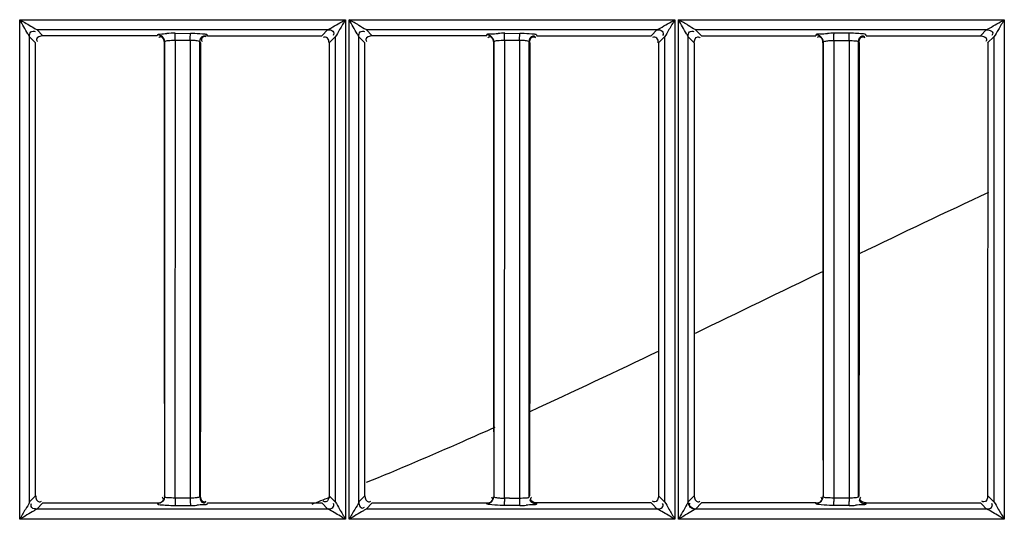
# Model space of a CAD drawing. Extents: x 3026 to 6645, y -287 to 2207.
# Drawn here: x 4399 to 4467, y 1077 to 1112 of the extents above; entities that cross this region are included whole.
import ezdxf

# ---------------------------------------------------------------- set-up
doc = ezdxf.new("R2010")
doc.units = 0
doc.header["$LTSCALE"] = 115.6375
doc.layers.get('0').update_dxf_attribs({"linetype": 'CONTINUOUS'})

msp = doc.modelspace()

# ---------------------------------------------------------------- linework, layer by layer
at = {"color": 7, "linetype": 'Continuous'}
for p, q in [((4398.991, 1076.774), (4398.991, 1111.525)), ((4398.994, 1111.525), (4421.645, 1111.525)), ((4421.64, 1111.525), (4421.64, 1076.774)), ((4421.894, 1076.774), (4421.894, 1111.525)), ((4421.899, 1111.525), (4444.549, 1111.525)), ((4444.544, 1111.525), (4444.544, 1076.774)), ((4444.798, 1076.774), (4444.798, 1111.525)), ((4444.803, 1111.525), (4467.453, 1111.525)), ((4467.448, 1111.525), (4467.448, 1076.774)), ((4400.167, 1110.836), (4420.421, 1110.834)), ((4400.594, 1110.41), (4400.167, 1110.836)), ((4409.804, 1110.576), (4410.862, 1110.575)), ((4420.421, 1110.834), (4419.996, 1110.409)), ((4423.067, 1110.836), (4443.322, 1110.834)), ((4423.494, 1110.409), (4423.067, 1110.836)), ((4432.711, 1110.576), (4433.768, 1110.575)), ((4443.322, 1110.834), (4442.896, 1110.409)), ((4445.966, 1110.835), (4466.221, 1110.833)), ((4446.394, 1110.409), (4445.966, 1110.835)), ((4456.675, 1110.579), (4455.617, 1110.579)), ((4466.221, 1110.833), (4465.796, 1110.408)), ((4399.667, 1110.335), (4400.095, 1109.908)), ((4399.668, 1077.975), (4399.668, 1110.335)), ((4408.545, 1110.41), (4400.594, 1110.41)), ((4408.565, 1110.475), (4408.545, 1110.41)), ((4409.047, 1109.972), (4409.026, 1109.906)), ((4409.066, 1109.972), (4409.066, 1078.337)), ((4409.793, 1110.08), (4409.783, 1078.404)), ((4410.847, 1110.078), (4409.789, 1110.078)), ((4410.847, 1110.08), (4410.847, 1109.906)), ((4410.847, 1109.906), (4410.847, 1078.404)), ((4411.523, 1078.33), (4411.523, 1109.979)), ((4411.564, 1109.906), (4411.542, 1109.979)), ((4412.022, 1110.482), (4412.044, 1110.409)), ((4412.044, 1110.404), (4419.996, 1110.404)), ((4420.495, 1109.908), (4420.919, 1110.328)), ((4420.918, 1110.328), (4420.918, 1077.982)), ((4422.566, 1110.336), (4422.995, 1109.908)), ((4422.567, 1077.974), (4422.567, 1110.336)), ((4431.445, 1110.409), (4423.494, 1110.409)), ((4431.445, 1110.404), (4431.464, 1110.469)), ((4431.947, 1109.972), (4431.926, 1109.906)), ((4431.966, 1109.972), (4431.966, 1078.338)), ((4432.698, 1110.08), (4432.686, 1078.238)), ((4433.751, 1110.078), (4432.693, 1110.078)), ((4433.751, 1110.08), (4433.751, 1109.906)), ((4433.751, 1109.906), (4433.751, 1078.404)), ((4434.423, 1078.329), (4434.423, 1109.98)), ((4434.464, 1109.906), (4434.442, 1109.98)), ((4434.922, 1110.482), (4434.944, 1110.409)), ((4434.944, 1110.404), (4442.896, 1110.404)), ((4443.395, 1109.908), (4443.819, 1110.327)), ((4443.818, 1110.327), (4443.818, 1077.983)), ((4445.466, 1110.337), (4445.895, 1109.908)), ((4445.466, 1077.972), (4445.466, 1110.337)), ((4446.394, 1110.404), (4454.345, 1110.404)), ((4454.826, 1109.905), (4454.847, 1109.971)), ((4454.866, 1109.971), (4454.866, 1078.338)), ((4455.602, 1110.08), (4455.589, 1078.404)), ((4455.597, 1110.08), (4456.655, 1110.078)), ((4456.655, 1110.08), (4456.655, 1109.906)), ((4456.655, 1109.906), (4456.655, 1078.404)), ((4457.323, 1078.329), (4457.323, 1109.98)), ((4457.342, 1109.98), (4457.364, 1109.906)), ((4457.844, 1110.408), (4457.821, 1110.482)), ((4457.844, 1110.404), (4465.796, 1110.404)), ((4466.295, 1109.908), (4466.718, 1110.327)), ((4466.717, 1110.327), (4466.717, 1077.983)), ((4400.093, 1078.403), (4399.666, 1077.975)), ((4409.067, 1078.337), (4409.047, 1078.404)), ((4409.783, 1078.404), (4409.783, 1078.238)), ((4410.847, 1078.404), (4410.847, 1078.238)), ((4411.544, 1078.404), (4411.522, 1078.33)), ((4420.92, 1077.982), (4420.498, 1078.403)), ((4422.993, 1078.403), (4422.565, 1077.974)), ((4431.947, 1078.404), (4431.967, 1078.338)), ((4433.751, 1078.404), (4433.751, 1078.238)), ((4434.422, 1078.329), (4434.444, 1078.404)), ((4443.49, 1078.311), (4443.398, 1078.402)), ((4445.893, 1078.403), (4445.469, 1077.979)), ((4454.867, 1078.338), (4454.847, 1078.405)), ((4455.589, 1078.404), (4455.589, 1078.238)), ((4456.655, 1078.404), (4456.655, 1078.238)), ((4457.344, 1078.404), (4457.322, 1078.329)), ((4466.39, 1078.311), (4466.298, 1078.402)), ((4400.169, 1077.475), (4400.593, 1077.9)), ((4400.593, 1077.9), (4408.547, 1077.9)), ((4408.547, 1077.9), (4408.559, 1077.856)), ((4410.847, 1078.238), (4409.789, 1078.231)), ((4409.804, 1077.728), (4410.862, 1077.729)), ((4412.022, 1077.827), (4412.043, 1077.9)), ((4412.043, 1077.9), (4419.997, 1077.9)), ((4419.997, 1077.9), (4420.42, 1077.477)), ((4423.069, 1077.475), (4423.493, 1077.9)), ((4423.493, 1077.9), (4431.446, 1077.901)), ((4433.769, 1077.733), (4432.711, 1077.733)), ((4433.398, 1078.237), (4433.751, 1078.238)), ((4434.943, 1077.901), (4434.921, 1077.827)), ((4442.897, 1077.905), (4434.943, 1077.905)), ((4442.897, 1077.901), (4442.988, 1077.81)), ((4442.988, 1077.81), (4443.319, 1077.478)), ((4443.82, 1077.983), (4443.49, 1078.311)), ((4445.968, 1077.475), (4446.393, 1077.901)), ((4454.346, 1077.905), (4446.393, 1077.905)), ((4456.655, 1078.231), (4455.597, 1078.231)), ((4456.675, 1077.733), (4455.617, 1077.734)), ((4457.843, 1077.901), (4457.821, 1077.827)), ((4457.843, 1077.901), (4465.797, 1077.902)), ((4465.797, 1077.902), (4465.889, 1077.81)), ((4465.889, 1077.81), (4466.219, 1077.479)), ((4466.719, 1077.983), (4466.39, 1078.311)), ((4420.42, 1077.477), (4400.169, 1077.475)), ((4443.319, 1077.478), (4423.069, 1077.475)), ((4466.219, 1077.479), (4445.968, 1077.475)), ((4421.633, 1076.774), (4398.985, 1076.774)), ((4444.536, 1076.774), (4421.887, 1076.774)), ((4467.438, 1076.774), (4444.79, 1076.774))]:
    msp.add_line(p, q, dxfattribs=at)
for centre, radius, start, end in [((4409.82, 1097.807), 12.774, 90.07308, 92.71736), ((4432.737, 1097.291), 13.289, 90.11607, 92.03992), ((4455.643, 1097.215), 13.364, 90.11219, 92.04087), ((4752.884, 484.698), 678.293, 114.988362, 115.828091), ((4204.335, 1585.263), 551.326, 294.67402, 295.70401), ((4410.847, 1090.468), 12.74, 270.06714, 272.03694), ((4348.782, 1261.196), 196.47, 291.04031, 291.23243), ((4347.114, 1265.488), 201.074, 291.23242, 291.41893), ((4433.248, 1053.464), 24.774, 90.469, 91.28462), ((4444.76, 1078.233), 12.067, 180.00724, 181.13187), ((4445.783, 1078.233), 12.033, 179.97733, 181.1195), ((4433.753, 1090.351), 12.622, 270.06741, 272.05593), ((4466.058, 1078.233), 10.461, 180.00844, 181.30572), ((4467.034, 1078.233), 10.379, 180.00784, 181.32831), ((4456.662, 1090.312), 12.583, 270.06171, 272.04637)]:
    msp.add_arc(centre, radius, start, end, dxfattribs=at)
for points, knots in [([(4399.668, 1110.335), (4399.637, 1110.405), (4399.401, 1110.797), (4399.175, 1111.193), (4398.991, 1111.525)], [0, 0, 0, 0, 0.16758, 1, 1, 1, 1]), ([(4398.991, 1111.525), (4399.105, 1111.458), (4399.497, 1111.226), (4399.898, 1111.008), (4400.167, 1110.831)], [0, 0, 0, 0, 0.291803, 1, 1, 1, 1]), ([(4420.421, 1110.83), (4420.492, 1110.862), (4420.895, 1111.102), (4421.299, 1111.335), (4421.64, 1111.525)], [0, 0, 0, 0, 0.166778, 1, 1, 1, 1]), ([(4421.64, 1111.525), (4421.509, 1111.293), (4421.253, 1110.905), (4421.05, 1110.477), (4420.918, 1110.328)], [0, 0, 0, 0, 0.57241, 1, 1, 1, 1]), ([(4422.567, 1110.336), (4422.538, 1110.407), (4422.301, 1110.798), (4422.078, 1111.194), (4421.894, 1111.525)], [0, 0, 0, 0, 0.16777, 1, 1, 1, 1]), ([(4423.067, 1110.831), (4422.888, 1110.903), (4422.521, 1111.182), (4422.123, 1111.397), (4421.895, 1111.525)], [0, 0, 0, 0, 0.424729, 1, 1, 1, 1]), ([(4443.322, 1110.83), (4443.393, 1110.861), (4443.797, 1111.101), (4444.202, 1111.335), (4444.544, 1111.525)], [0, 0, 0, 0, 0.166831, 1, 1, 1, 1]), ([(4444.544, 1111.525), (4444.412, 1111.292), (4444.153, 1110.907), (4443.955, 1110.472), (4443.818, 1110.327)], [0, 0, 0, 0, 0.572552, 1, 1, 1, 1]), ([(4445.467, 1110.337), (4445.438, 1110.407), (4445.205, 1110.799), (4444.979, 1111.193), (4444.798, 1111.525)], [0, 0, 0, 0, 0.167185, 1, 1, 1, 1]), ([(4445.966, 1110.831), (4445.788, 1110.903), (4445.424, 1111.183), (4445.026, 1111.397), (4444.799, 1111.525)], [0, 0, 0, 0, 0.424169, 1, 1, 1, 1]), ([(4466.221, 1110.83), (4466.294, 1110.86), (4466.698, 1111.103), (4467.105, 1111.335), (4467.447, 1111.525)], [0, 0, 0, 0, 0.167437, 1, 1, 1, 1]), ([(4467.447, 1111.525), (4467.316, 1111.292), (4467.054, 1110.908), (4466.86, 1110.467), (4466.717, 1110.327)], [0, 0, 0, 0, 0.572688, 1, 1, 1, 1]), ([(4399.668, 1110.335), (4399.668, 1110.452), (4399.685, 1110.71), (4399.987, 1110.761), (4400.065, 1110.7)], [0, 0, 0, 0, 0.541996, 1, 1, 1, 1]), ([(4408.565, 1110.475), (4408.592, 1110.533), (4408.877, 1110.515), (4409.059, 1110.559), (4409.214, 1110.566)], [0, 0, 0, 0, 0.292758, 1, 1, 1, 1]), ([(4409.796, 1110.495), (4409.797, 1110.513), (4409.8, 1110.54), (4409.801, 1110.568), (4409.804, 1110.576)], [0, 0, 0, 0, 0.683394, 1, 1, 1, 1]), ([(4410.856, 1110.521), (4410.857, 1110.533), (4410.858, 1110.551), (4410.86, 1110.57), (4410.862, 1110.575)], [0, 0, 0, 0, 0.664518, 1, 1, 1, 1]), ([(4410.862, 1110.581), (4410.961, 1110.58), (4411.294, 1110.575), (4411.628, 1110.565), (4411.86, 1110.53)], [0, 0, 0, 0, 0.297706, 1, 1, 1, 1]), ([(4420.421, 1110.829), (4420.539, 1110.829), (4420.798, 1110.814), (4420.847, 1110.511), (4420.785, 1110.433)], [0, 0, 0, 0, 0.54303, 1, 1, 1, 1]), ([(4422.567, 1110.336), (4422.568, 1110.453), (4422.585, 1110.71), (4422.887, 1110.762), (4422.965, 1110.701)], [0, 0, 0, 0, 0.542285, 1, 1, 1, 1]), ([(4431.464, 1110.474), (4431.483, 1110.551), (4431.87, 1110.504), (4432.075, 1110.565), (4432.264, 1110.572)], [0, 0, 0, 0, 0.296015, 1, 1, 1, 1]), ([(4432.702, 1110.495), (4432.703, 1110.513), (4432.706, 1110.54), (4432.707, 1110.568), (4432.711, 1110.576)], [0, 0, 0, 0, 0.682736, 1, 1, 1, 1]), ([(4433.764, 1110.546), (4433.764, 1110.552), (4433.766, 1110.562), (4433.767, 1110.572), (4433.768, 1110.575)], [0, 0, 0, 0, 0.641905, 1, 1, 1, 1]), ([(4433.768, 1110.58), (4433.867, 1110.58), (4434.198, 1110.574), (4434.531, 1110.564), (4434.761, 1110.53)], [0, 0, 0, 0, 0.298024, 1, 1, 1, 1]), ([(4443.322, 1110.829), (4443.44, 1110.828), (4443.696, 1110.807), (4443.753, 1110.505), (4443.692, 1110.425)], [0, 0, 0, 0, 0.541693, 1, 1, 1, 1]), ([(4445.467, 1110.337), (4445.468, 1110.454), (4445.49, 1110.709), (4445.79, 1110.766), (4445.869, 1110.706)], [0, 0, 0, 0, 0.540943, 1, 1, 1, 1]), ([(4454.365, 1110.472), (4454.383, 1110.55), (4454.772, 1110.503), (4454.977, 1110.564), (4455.167, 1110.571)], [0, 0, 0, 0, 0.295356, 1, 1, 1, 1]), ([(4455.607, 1110.495), (4455.609, 1110.514), (4455.612, 1110.54), (4455.614, 1110.568), (4455.618, 1110.576)], [0, 0, 0, 0, 0.68167, 1, 1, 1, 1]), ([(4456.665, 1110.493), (4456.666, 1110.512), (4456.67, 1110.539), (4456.671, 1110.568), (4456.675, 1110.576)], [0, 0, 0, 0, 0.682148, 1, 1, 1, 1]), ([(4457.821, 1110.482), (4457.782, 1110.523), (4457.564, 1110.533), (4457.384, 1110.559), (4457.248, 1110.565)], [0, 0, 0, 0, 0.294571, 1, 1, 1, 1]), ([(4466.221, 1110.829), (4466.339, 1110.829), (4466.514, 1110.794), (4466.68, 1110.601), (4466.622, 1110.481), (4466.584, 1110.434)], [0, 0, 0, 0, 0.515182, 0.735726, 1, 1, 1, 1]), ([(4400.159, 1110.15), (4400.159, 1110.126), (4400.172, 1110.072), (4400.201, 1110.026), (4400.219, 1110.003)], [0, 0, 0, 0, 0.440564, 1, 1, 1, 1]), ([(4408.821, 1110.399), (4408.781, 1110.422), (4408.698, 1110.457), (4408.608, 1110.47), (4408.565, 1110.47)], [0, 0, 0, 0, 0.516449, 1, 1, 1, 1]), ([(4408.8, 1110.335), (4408.776, 1110.335), (4408.721, 1110.322), (4408.675, 1110.291), (4408.65, 1110.272)], [0, 0, 0, 0, 0.436009, 1, 1, 1, 1]), ([(4409.789, 1110.08), (4409.621, 1110.08), (4409.433, 1110.041), (4409.079, 1110.049), (4409.066, 1109.972)], [0, 0, 0, 0, 0.684342, 1, 1, 1, 1]), ([(4410.847, 1110.078), (4410.847, 1110.199), (4410.848, 1110.347), (4410.854, 1110.494), (4410.856, 1110.521)], [0, 0, 0, 0, 0.820669, 1, 1, 1, 1]), ([(4411.523, 1109.979), (4411.521, 1109.992), (4411.401, 1110.062), (4411.286, 1110.058), (4411.178, 1110.067)], [0, 0, 0, 0, 0.105284, 1, 1, 1, 1]), ([(4411.616, 1110.149), (4411.616, 1110.126), (4411.628, 1110.074), (4411.656, 1110.029), (4411.674, 1110.005)], [0, 0, 0, 0, 0.442003, 1, 1, 1, 1]), ([(4411.781, 1110.407), (4411.804, 1110.407), (4411.856, 1110.395), (4411.901, 1110.367), (4411.925, 1110.35)], [0, 0, 0, 0, 0.442919, 1, 1, 1, 1]), ([(4411.86, 1110.53), (4411.898, 1110.524), (4411.949, 1110.513), (4412.013, 1110.498), (4412.022, 1110.482)], [0, 0, 0, 0, 0.684413, 1, 1, 1, 1]), ([(4420.494, 1109.908), (4420.494, 1110.026), (4420.477, 1110.284), (4420.174, 1110.337), (4420.095, 1110.277)], [0, 0, 0, 0, 0.542418, 1, 1, 1, 1]), ([(4423.059, 1110.149), (4423.059, 1110.126), (4423.071, 1110.072), (4423.101, 1110.026), (4423.119, 1110.002)], [0, 0, 0, 0, 0.440704, 1, 1, 1, 1]), ([(4431.721, 1110.398), (4431.681, 1110.421), (4431.598, 1110.456), (4431.508, 1110.47), (4431.465, 1110.47)], [0, 0, 0, 0, 0.516459, 1, 1, 1, 1]), ([(4431.7, 1110.335), (4431.676, 1110.335), (4431.621, 1110.322), (4431.574, 1110.291), (4431.55, 1110.272)], [0, 0, 0, 0, 0.436019, 1, 1, 1, 1]), ([(4432.693, 1110.08), (4432.524, 1110.08), (4432.335, 1110.041), (4431.979, 1110.048), (4431.966, 1109.972)], [0, 0, 0, 0, 0.68402, 1, 1, 1, 1]), ([(4433.76, 1110.495), (4433.76, 1110.504), (4433.761, 1110.521), (4433.763, 1110.539), (4433.764, 1110.546)], [0, 0, 0, 0, 0.556353, 1, 1, 1, 1]), ([(4434.423, 1109.98), (4434.421, 1109.992), (4434.302, 1110.062), (4434.187, 1110.058), (4434.081, 1110.067)], [0, 0, 0, 0, 0.105373, 1, 1, 1, 1]), ([(4434.68, 1110.407), (4434.703, 1110.408), (4434.756, 1110.396), (4434.801, 1110.368), (4434.824, 1110.35)], [0, 0, 0, 0, 0.442929, 1, 1, 1, 1]), ([(4434.695, 1110.338), (4434.719, 1110.338), (4434.773, 1110.325), (4434.819, 1110.295), (4434.843, 1110.277)], [0, 0, 0, 0, 0.438022, 1, 1, 1, 1]), ([(4434.761, 1110.53), (4434.799, 1110.524), (4434.849, 1110.513), (4434.913, 1110.498), (4434.922, 1110.482)], [0, 0, 0, 0, 0.684464, 1, 1, 1, 1]), ([(4443.394, 1109.908), (4443.394, 1110.025), (4443.377, 1110.284), (4443.073, 1110.338), (4442.995, 1110.277)], [0, 0, 0, 0, 0.542501, 1, 1, 1, 1]), ([(4446.14, 1110.335), (4446.164, 1110.335), (4446.218, 1110.322), (4446.265, 1110.291), (4446.289, 1110.272)], [0, 0, 0, 0, 0.436253, 1, 1, 1, 1]), ([(4454.365, 1110.472), (4454.361, 1110.462), (4454.355, 1110.44), (4454.348, 1110.419), (4454.344, 1110.408)], [0, 0, 0, 0, 0.497889, 1, 1, 1, 1]), ([(4454.622, 1110.397), (4454.582, 1110.42), (4454.499, 1110.455), (4454.409, 1110.469), (4454.366, 1110.469)], [0, 0, 0, 0, 0.516256, 1, 1, 1, 1]), ([(4454.593, 1110.339), (4454.57, 1110.339), (4454.515, 1110.326), (4454.469, 1110.296), (4454.445, 1110.277)], [0, 0, 0, 0, 0.438263, 1, 1, 1, 1]), ([(4454.866, 1109.971), (4454.872, 1110.01), (4455.046, 1110.036), (4455.149, 1110.058), (4455.24, 1110.066)], [0, 0, 0, 0, 0.302775, 1, 1, 1, 1]), ([(4456.66, 1110.08), (4456.816, 1110.079), (4456.988, 1110.046), (4457.313, 1110.049), (4457.323, 1109.98)], [0, 0, 0, 0, 0.690702, 1, 1, 1, 1]), ([(4457.579, 1110.407), (4457.603, 1110.408), (4457.655, 1110.396), (4457.7, 1110.368), (4457.723, 1110.351)], [0, 0, 0, 0, 0.442812, 1, 1, 1, 1]), ([(4457.595, 1110.338), (4457.619, 1110.338), (4457.673, 1110.325), (4457.72, 1110.296), (4457.744, 1110.277)], [0, 0, 0, 0, 0.438019, 1, 1, 1, 1]), ([(4466.225, 1110.15), (4466.225, 1110.127), (4466.213, 1110.075), (4466.185, 1110.03), (4466.167, 1110.007)], [0, 0, 0, 0, 0.442129, 1, 1, 1, 1]), ([(4432.017, 1083.153), (4431.273, 1082.819), (4428.309, 1081.5), (4425.324, 1080.228), (4423.076, 1079.313)], [0, 0, 0, 0, 0.251475, 1, 1, 1, 1]), ([(4420.495, 1078.403), (4420.495, 1078.284), (4420.462, 1078.105), (4420.266, 1077.935), (4420.143, 1077.993), (4420.095, 1078.03)], [0, 0, 0, 0, 0.514705, 0.735313, 1, 1, 1, 1]), ([(4399.668, 1077.973), (4399.612, 1077.782), (4399.327, 1077.402), (4399.114, 1076.995), (4398.985, 1076.766)], [0, 0, 0, 0, 0.431085, 1, 1, 1, 1]), ([(4400.169, 1077.48), (4400.053, 1077.479), (4399.795, 1077.49), (4399.745, 1077.791), (4399.805, 1077.869)], [0, 0, 0, 0, 0.542593, 1, 1, 1, 1]), ([(4400.348, 1077.976), (4400.372, 1077.976), (4400.424, 1077.988), (4400.469, 1078.017), (4400.493, 1078.035)], [0, 0, 0, 0, 0.440904, 1, 1, 1, 1]), ([(4408.559, 1077.856), (4408.56, 1077.852), (4408.562, 1077.845), (4408.565, 1077.838), (4408.566, 1077.834)], [0, 0, 0, 0, 0.497787, 1, 1, 1, 1]), ([(4408.565, 1077.834), (4408.605, 1077.784), (4408.859, 1077.784), (4409.054, 1077.751), (4409.208, 1077.743)], [0, 0, 0, 0, 0.293017, 1, 1, 1, 1]), ([(4408.975, 1078.148), (4408.975, 1078.172), (4408.962, 1078.227), (4408.931, 1078.273), (4408.912, 1078.298)], [0, 0, 0, 0, 0.436003, 1, 1, 1, 1]), ([(4409.783, 1078.236), (4409.616, 1078.238), (4409.432, 1078.28), (4409.079, 1078.262), (4409.066, 1078.337)], [0, 0, 0, 0, 0.688046, 1, 1, 1, 1]), ([(4409.796, 1077.816), (4409.797, 1077.797), (4409.8, 1077.77), (4409.801, 1077.741), (4409.804, 1077.733)], [0, 0, 0, 0, 0.683952, 1, 1, 1, 1]), ([(4410.854, 1077.816), (4410.855, 1077.797), (4410.858, 1077.77), (4410.859, 1077.741), (4410.862, 1077.733)], [0, 0, 0, 0, 0.683828, 1, 1, 1, 1]), ([(4411.523, 1078.33), (4411.518, 1078.295), (4411.358, 1078.276), (4411.264, 1078.256), (4411.182, 1078.25)], [0, 0, 0, 0, 0.299446, 1, 1, 1, 1]), ([(4412.022, 1077.827), (4411.994, 1077.761), (4411.669, 1077.793), (4411.471, 1077.743), (4411.299, 1077.737)], [0, 0, 0, 0, 0.297009, 1, 1, 1, 1]), ([(4411.766, 1077.903), (4411.79, 1077.903), (4411.845, 1077.917), (4411.892, 1077.947), (4411.916, 1077.966)], [0, 0, 0, 0, 0.436179, 1, 1, 1, 1]), ([(4411.801, 1077.974), (4411.825, 1077.974), (4411.877, 1077.986), (4411.922, 1078.014), (4411.945, 1078.032)], [0, 0, 0, 0, 0.441915, 1, 1, 1, 1]), ([(4420.419, 1077.483), (4420.537, 1077.483), (4420.786, 1077.498), (4420.855, 1077.794), (4420.797, 1077.869)], [0, 0, 0, 0, 0.551051, 1, 1, 1, 1]), ([(4420.918, 1077.982), (4421.046, 1077.827), (4421.252, 1077.399), (4421.51, 1077.009), (4421.64, 1076.774)], [0, 0, 0, 0, 0.428501, 1, 1, 1, 1]), ([(4422.567, 1077.973), (4422.515, 1077.78), (4422.228, 1077.4), (4422.017, 1076.993), (4421.887, 1076.765)], [0, 0, 0, 0, 0.43117, 1, 1, 1, 1]), ([(4422.567, 1077.974), (4422.568, 1077.856), (4422.6, 1077.679), (4422.794, 1077.51), (4422.914, 1077.571), (4422.961, 1077.609)], [0, 0, 0, 0, 0.516968, 0.735902, 1, 1, 1, 1]), ([(4423.248, 1077.976), (4423.271, 1077.976), (4423.324, 1077.988), (4423.369, 1078.017), (4423.393, 1078.035)], [0, 0, 0, 0, 0.440829, 1, 1, 1, 1]), ([(4431.466, 1077.839), (4431.462, 1077.85), (4431.456, 1077.872), (4431.449, 1077.895), (4431.445, 1077.905)], [0, 0, 0, 0, 0.500617, 1, 1, 1, 1]), ([(4431.639, 1077.784), (4431.597, 1077.79), (4431.544, 1077.803), (4431.472, 1077.818), (4431.465, 1077.835)], [0, 0, 0, 0, 0.693305, 1, 1, 1, 1]), ([(4432.71, 1077.729), (4432.605, 1077.729), (4432.248, 1077.735), (4431.889, 1077.747), (4431.639, 1077.784)], [0, 0, 0, 0, 0.293422, 1, 1, 1, 1]), ([(4431.875, 1078.148), (4431.875, 1078.172), (4431.862, 1078.227), (4431.831, 1078.273), (4431.812, 1078.297)], [0, 0, 0, 0, 0.436009, 1, 1, 1, 1]), ([(4431.966, 1078.338), (4431.973, 1078.299), (4432.148, 1078.281), (4432.251, 1078.259), (4432.341, 1078.251)], [0, 0, 0, 0, 0.302715, 1, 1, 1, 1]), ([(4432.711, 1077.733), (4432.7, 1077.757), (4432.706, 1077.848), (4432.697, 1077.933), (4432.695, 1077.994)], [0, 0, 0, 0, 0.300139, 1, 1, 1, 1]), ([(4433.751, 1078.238), (4433.908, 1078.238), (4434.082, 1078.275), (4434.41, 1078.26), (4434.423, 1078.329)], [0, 0, 0, 0, 0.689207, 1, 1, 1, 1]), ([(4433.769, 1077.733), (4433.758, 1077.757), (4433.764, 1077.85), (4433.754, 1077.936), (4433.753, 1077.998)], [0, 0, 0, 0, 0.300292, 1, 1, 1, 1]), ([(4434.921, 1077.827), (4434.899, 1077.759), (4434.565, 1077.795), (4434.376, 1077.743), (4434.206, 1077.737)], [0, 0, 0, 0, 0.296778, 1, 1, 1, 1]), ([(4434.492, 1078.089), (4434.492, 1078.112), (4434.504, 1078.165), (4434.532, 1078.21), (4434.55, 1078.233)], [0, 0, 0, 0, 0.442646, 1, 1, 1, 1]), ([(4434.515, 1078.161), (4434.515, 1078.184), (4434.527, 1078.237), (4434.555, 1078.282), (4434.573, 1078.305)], [0, 0, 0, 0, 0.442202, 1, 1, 1, 1]), ([(4443.142, 1077.969), (4443.119, 1077.969), (4443.065, 1077.982), (4443.019, 1078.012), (4442.995, 1078.03)], [0, 0, 0, 0, 0.439272, 1, 1, 1, 1]), ([(4443.319, 1077.483), (4443.436, 1077.484), (4443.687, 1077.497), (4443.752, 1077.794), (4443.693, 1077.869)], [0, 0, 0, 0, 0.550348, 1, 1, 1, 1]), ([(4443.817, 1077.983), (4443.952, 1077.834), (4444.151, 1077.397), (4444.414, 1077.009), (4444.544, 1076.774)], [0, 0, 0, 0, 0.428123, 1, 1, 1, 1]), ([(4445.466, 1077.972), (4445.443, 1077.911), (4445.212, 1077.509), (4444.991, 1077.106), (4444.791, 1076.762)], [0, 0, 0, 0, 0.139424, 1, 1, 1, 1]), ([(4445.472, 1077.979), (4445.47, 1077.978), (4445.468, 1077.976), (4445.467, 1077.973), (4445.466, 1077.971)], [0, 0, 0, 0, 0.462188, 1, 1, 1, 1]), ([(4445.968, 1077.48), (4445.85, 1077.481), (4445.595, 1077.501), (4445.538, 1077.803), (4445.598, 1077.882)], [0, 0, 0, 0, 0.541922, 1, 1, 1, 1]), ([(4446.148, 1077.976), (4446.171, 1077.976), (4446.224, 1077.988), (4446.269, 1078.017), (4446.292, 1078.035)], [0, 0, 0, 0, 0.440789, 1, 1, 1, 1]), ([(4454.366, 1077.84), (4454.362, 1077.851), (4454.356, 1077.873), (4454.349, 1077.895), (4454.344, 1077.905)], [0, 0, 0, 0, 0.498665, 1, 1, 1, 1]), ([(4454.539, 1077.785), (4454.497, 1077.791), (4454.445, 1077.804), (4454.371, 1077.819), (4454.365, 1077.837)], [0, 0, 0, 0, 0.693687, 1, 1, 1, 1]), ([(4455.617, 1077.73), (4455.512, 1077.73), (4455.152, 1077.736), (4454.791, 1077.748), (4454.539, 1077.785)], [0, 0, 0, 0, 0.293119, 1, 1, 1, 1]), ([(4454.778, 1078.154), (4454.779, 1078.178), (4454.766, 1078.233), (4454.736, 1078.279), (4454.717, 1078.303)], [0, 0, 0, 0, 0.438108, 1, 1, 1, 1]), ([(4455.589, 1078.236), (4455.421, 1078.238), (4455.235, 1078.281), (4454.879, 1078.263), (4454.866, 1078.338)], [0, 0, 0, 0, 0.687509, 1, 1, 1, 1]), ([(4455.617, 1077.734), (4455.606, 1077.758), (4455.61, 1077.849), (4455.601, 1077.934), (4455.6, 1077.994)], [0, 0, 0, 0, 0.305635, 1, 1, 1, 1]), ([(4456.675, 1077.733), (4456.663, 1077.756), (4456.669, 1077.848), (4456.659, 1077.931), (4456.658, 1077.992)], [0, 0, 0, 0, 0.300557, 1, 1, 1, 1]), ([(4457.323, 1078.329), (4457.321, 1078.317), (4457.202, 1078.251), (4457.091, 1078.258), (4456.986, 1078.25)], [0, 0, 0, 0, 0.102648, 1, 1, 1, 1]), ([(4457.821, 1077.827), (4457.798, 1077.76), (4457.468, 1077.795), (4457.279, 1077.744), (4457.111, 1077.738)], [0, 0, 0, 0, 0.296248, 1, 1, 1, 1]), ([(4457.392, 1078.089), (4457.392, 1078.112), (4457.404, 1078.164), (4457.432, 1078.209), (4457.45, 1078.232)], [0, 0, 0, 0, 0.442695, 1, 1, 1, 1]), ([(4457.415, 1078.161), (4457.415, 1078.184), (4457.427, 1078.237), (4457.455, 1078.282), (4457.473, 1078.305)], [0, 0, 0, 0, 0.442156, 1, 1, 1, 1]), ([(4466.041, 1077.968), (4466.017, 1077.968), (4465.963, 1077.981), (4465.917, 1078.01), (4465.893, 1078.029)], [0, 0, 0, 0, 0.439896, 1, 1, 1, 1]), ([(4466.218, 1077.484), (4466.336, 1077.484), (4466.587, 1077.497), (4466.651, 1077.794), (4466.592, 1077.87)], [0, 0, 0, 0, 0.549636, 1, 1, 1, 1]), ([(4466.717, 1077.984), (4466.858, 1077.841), (4467.05, 1077.395), (4467.318, 1077.01), (4467.447, 1076.773)], [0, 0, 0, 0, 0.427747, 1, 1, 1, 1]), ([(4400.169, 1077.48), (4400.109, 1077.436), (4399.712, 1077.206), (4399.326, 1076.96), (4398.991, 1076.774)], [0, 0, 0, 0, 0.162722, 1, 1, 1, 1]), ([(4421.64, 1076.774), (4421.52, 1076.841), (4421.116, 1077.083), (4420.707, 1077.317), (4420.418, 1077.482)], [0, 0, 0, 0, 0.29252, 1, 1, 1, 1]), ([(4423.069, 1077.48), (4423.01, 1077.435), (4422.613, 1077.206), (4422.229, 1076.959), (4421.894, 1076.774)], [0, 0, 0, 0, 0.162179, 1, 1, 1, 1]), ([(4444.544, 1076.774), (4444.423, 1076.841), (4444.018, 1077.083), (4443.609, 1077.32), (4443.318, 1077.483)], [0, 0, 0, 0, 0.293019, 1, 1, 1, 1]), ([(4445.968, 1077.48), (4445.909, 1077.434), (4445.514, 1077.205), (4445.131, 1076.959), (4444.798, 1076.774)], [0, 0, 0, 0, 0.162659, 1, 1, 1, 1]), ([(4467.447, 1076.773), (4467.326, 1076.842), (4466.919, 1077.082), (4466.516, 1077.333), (4466.217, 1077.483)], [0, 0, 0, 0, 0.293482, 1, 1, 1, 1])]:
    msp.add_open_spline(points, degree=3, knots=knots, dxfattribs=at)
for points in [[(4457.248, 1110.565), (4457.057, 1110.575), (4456.866, 1110.578), (4456.675, 1110.579)], [(4400.095, 1078.403), (4400.095, 1088.905), (4400.094, 1099.406), (4400.095, 1109.908)], [(4400.594, 1110.405), (4400.426, 1110.405), (4400.16, 1110.318), (4400.159, 1110.15)], [(4409.045, 1109.906), (4409.044, 1110.071), (4408.965, 1110.335), (4408.8, 1110.335)], [(4409.066, 1109.972), (4409.066, 1110.136), (4408.963, 1110.316), (4408.821, 1110.399)], [(4409.026, 1109.906), (4409.034, 1099.405), (4409.041, 1088.905), (4409.047, 1078.404)], [(4409.789, 1110.078), (4409.789, 1110.217), (4409.789, 1110.356), (4409.796, 1110.495)], [(4411.178, 1110.067), (4411.068, 1110.077), (4410.957, 1110.08), (4410.847, 1110.08)], [(4411.523, 1109.979), (4411.524, 1110.145), (4411.614, 1110.406), (4411.781, 1110.407)], [(4411.564, 1109.906), (4411.556, 1099.405), (4411.55, 1088.905), (4411.544, 1078.404)], [(4412.044, 1110.404), (4411.878, 1110.404), (4411.617, 1110.315), (4411.616, 1110.149)], [(4420.497, 1109.908), (4420.497, 1099.406), (4420.495, 1088.904), (4420.496, 1078.403)], [(4422.995, 1078.403), (4422.995, 1088.905), (4422.994, 1099.406), (4422.995, 1109.908)], [(4423.494, 1110.405), (4423.326, 1110.405), (4423.06, 1110.318), (4423.059, 1110.149)], [(4431.945, 1109.906), (4431.944, 1110.071), (4431.864, 1110.335), (4431.7, 1110.335)], [(4431.966, 1109.972), (4431.966, 1110.136), (4431.863, 1110.316), (4431.721, 1110.398)], [(4431.926, 1109.906), (4431.934, 1099.405), (4431.941, 1088.905), (4431.947, 1078.404)], [(4432.693, 1110.078), (4432.693, 1110.217), (4432.693, 1110.356), (4432.702, 1110.495)], [(4433.751, 1110.078), (4433.751, 1110.217), (4433.751, 1110.356), (4433.76, 1110.495)], [(4434.081, 1110.067), (4433.971, 1110.077), (4433.861, 1110.08), (4433.751, 1110.08)], [(4434.423, 1109.98), (4434.424, 1110.146), (4434.514, 1110.406), (4434.68, 1110.407)], [(4434.464, 1109.906), (4434.456, 1099.405), (4434.45, 1088.905), (4434.444, 1078.404)], [(4434.446, 1109.906), (4434.447, 1110.072), (4434.529, 1110.338), (4434.695, 1110.338)], [(4443.397, 1109.908), (4443.397, 1099.406), (4443.395, 1088.904), (4443.396, 1078.402)], [(4445.895, 1109.908), (4445.895, 1099.406), (4445.893, 1088.905), (4445.893, 1078.403)], [(4445.896, 1109.908), (4445.897, 1110.071), (4445.976, 1110.335), (4446.14, 1110.335)], [(4454.845, 1109.905), (4454.844, 1110.072), (4454.761, 1110.339), (4454.593, 1110.339)], [(4454.866, 1109.971), (4454.866, 1110.135), (4454.763, 1110.315), (4454.622, 1110.397)], [(4454.826, 1109.905), (4454.834, 1099.405), (4454.841, 1088.905), (4454.847, 1078.405)], [(4455.24, 1110.066), (4455.36, 1110.076), (4455.481, 1110.08), (4455.602, 1110.081)], [(4455.597, 1110.08), (4455.597, 1110.219), (4455.598, 1110.357), (4455.607, 1110.495)], [(4456.655, 1110.078), (4456.655, 1110.216), (4456.655, 1110.355), (4456.665, 1110.493)], [(4457.323, 1109.98), (4457.324, 1110.146), (4457.413, 1110.406), (4457.579, 1110.407)], [(4457.364, 1109.906), (4457.356, 1099.405), (4457.35, 1088.905), (4457.344, 1078.404)], [(4457.346, 1109.906), (4457.347, 1110.072), (4457.429, 1110.338), (4457.595, 1110.338)], [(4465.796, 1110.405), (4465.962, 1110.405), (4466.224, 1110.316), (4466.225, 1110.15)], [(4466.297, 1109.908), (4466.297, 1099.406), (4466.295, 1088.904), (4466.296, 1078.402)], [(4454.85, 1094.013), (4451.886, 1092.576), (4448.927, 1091.132), (4445.961, 1089.699)], [(4400.096, 1078.403), (4400.096, 1078.238), (4400.183, 1077.976), (4400.348, 1077.976)], [(4411.545, 1078.404), (4411.546, 1078.237), (4411.635, 1077.974), (4411.801, 1077.974)], [(4422.996, 1078.403), (4422.996, 1078.238), (4423.083, 1077.976), (4423.248, 1077.976)], [(4443.395, 1078.402), (4443.395, 1078.235), (4443.31, 1077.969), (4443.142, 1077.969)], [(4445.896, 1078.403), (4445.896, 1078.238), (4445.983, 1077.976), (4446.148, 1077.976)], [(4466.295, 1078.402), (4466.295, 1078.234), (4466.208, 1077.968), (4466.041, 1077.968)], [(4408.547, 1077.905), (4408.711, 1077.905), (4408.974, 1077.984), (4408.975, 1078.148)], [(4409.066, 1078.337), (4409.066, 1078.102), (4408.802, 1077.839), (4408.566, 1077.839)], [(4409.208, 1077.743), (4409.406, 1077.734), (4409.605, 1077.729), (4409.804, 1077.728)], [(4409.789, 1078.231), (4409.789, 1078.093), (4409.789, 1077.954), (4409.796, 1077.816)], [(4411.182, 1078.25), (4411.068, 1078.241), (4410.955, 1078.238), (4410.841, 1078.238)], [(4410.847, 1078.238), (4410.847, 1078.097), (4410.847, 1077.956), (4410.854, 1077.816)], [(4411.523, 1078.33), (4411.524, 1078.166), (4411.603, 1077.904), (4411.766, 1077.903)], [(4431.446, 1077.905), (4431.61, 1077.905), (4431.874, 1077.984), (4431.875, 1078.148)], [(4431.466, 1077.839), (4431.702, 1077.84), (4431.966, 1078.102), (4431.966, 1078.338)], [(4432.341, 1078.251), (4432.458, 1078.241), (4432.575, 1078.237), (4432.693, 1078.236)], [(4433.046, 1078.237), (4433.163, 1078.238), (4433.281, 1078.237), (4433.398, 1078.237)], [(4434.921, 1077.832), (4434.754, 1077.833), (4434.493, 1077.923), (4434.492, 1078.089)], [(4434.943, 1077.904), (4434.776, 1077.904), (4434.515, 1077.995), (4434.515, 1078.161)], [(4445.968, 1077.48), (4445.734, 1077.477), (4445.468, 1077.737), (4445.466, 1077.972)], [(4454.346, 1077.905), (4454.512, 1077.905), (4454.778, 1077.988), (4454.778, 1078.154)], [(4454.366, 1077.84), (4454.601, 1077.841), (4454.866, 1078.103), (4454.866, 1078.338)], [(4456.986, 1078.25), (4456.873, 1078.241), (4456.76, 1078.237), (4456.647, 1078.236)], [(4457.821, 1077.831), (4457.654, 1077.832), (4457.393, 1077.922), (4457.392, 1078.089)], [(4457.843, 1077.904), (4457.676, 1077.905), (4457.415, 1077.995), (4457.415, 1078.161)]]:
    msp.add_open_spline(points, degree=3, dxfattribs=at)

doc.saveas('drawing.dxf')
